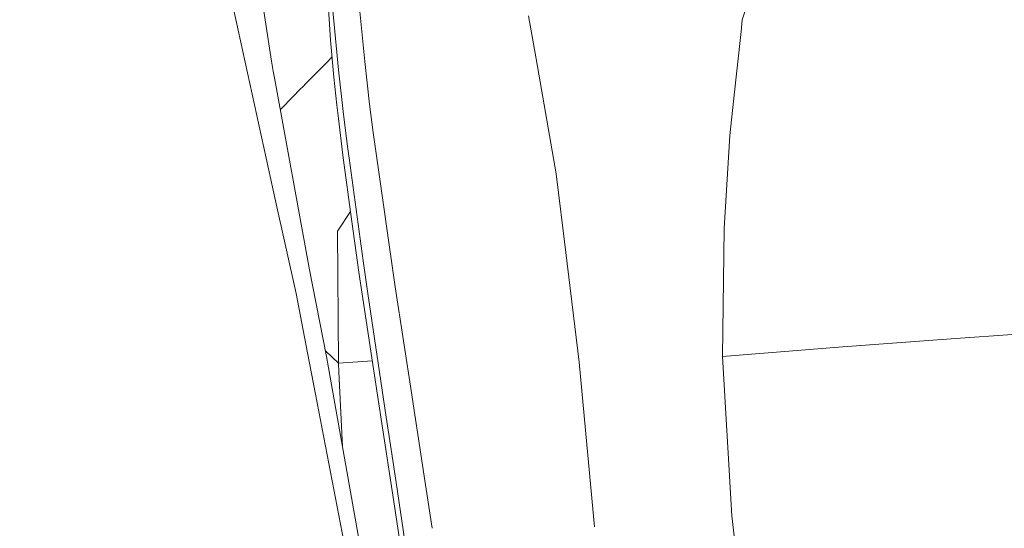
# Model space of a CAD drawing. Units: millimetres. Extents: x -1518 to 1525, y -343 to 3956.
# Drawn here: x 878 to 936, y 3013 to 3043 of the extents above; entities that cross this region are included whole.
import ezdxf

# ---------------------------------------------------------------- set-up
doc = ezdxf.new("R2010")
doc.units = ezdxf.units.MM
doc.layers.add('1', color=7, linetype='Continuous', true_color=0xffffff)
doc.styles.add('blockfont', font='simplex.shx')
doc.dimstyles.get("Standard").update_dxf_attribs({"dimtxt": 0.18, "dimasz": 0.18, "dimexe": 0.18, "dimexo": 0.0625, "dimgap": 0.09, "dimtad": 0, "dimtih": 1, "dimtoh": 1, "dimdec": 4, "dimzin": 0, "dimdsep": 46, "dimtxsty": 'Standard', "dimcen": 0.09, "dimadec": 0, "dimazin": 0, "dimtfac": 1, "dimtdec": 4, "dimtofl": 0, "dimtmove": 0, "dimatfit": 3, "dimfxl": 1, "dimtolj": 1, "dimtzin": 0, "dimarcsym": 0})

# ---------------------------------------------------------------- blocks, each defined once
blk = doc.blocks.new('_U1')
at = {"layer": '1', "color": 18, "lineweight": 13}
for p, q in [((5.846714, 3956.279939), (-19.153286, 3956.279939)), ((-19.153286, 3956.279939), (-19.153286, 3862.529939)), ((237.51338, 3956.279939), (212.51338, 3956.279939)), ((237.51338, 3862.529939), (237.51338, 3956.279939)), ((-1518.455327, 2644.587626), (-1518.455327, 3912.579939)), ((1524.514139, 2644.587387), (1524.514139, 3912.579939)), ((-1518.455327, 3909.404939), (-338.13662, 3909.404939)), ((1524.514139, 3909.404939), (239.10088, 3909.404939)), ((-19.153286, 3862.529939), (5.846714, 3862.529939)), ((212.51338, 3862.529939), (237.51338, 3862.529939))]:
    blk.add_line(p, q, dxfattribs=at)
at = {"layer": '1', "color": 18, "lineweight": 70}
for points in [[(-1518.455327, 3909.404939), (-1468.455376, 3922.802399), (-1468.455277, 3896.00748)], [(1524.514139, 3909.404939), (1474.514188, 3896.00748), (1474.514089, 3922.802399)]]:
    blk.add_solid(points, dxfattribs=at)
at = {"layer": '1', "color": 18, "linetype": 'Continuous', "lineweight": 13, "char_height": 50, "attachment_point": 7, "line_spacing_factor": 0.903614, "style": 'blockfont'}
for s, insert in [('\\W1.2899;119.8', (-333.89912, 3870.509106)), ('\\W1.1591;3043', (5.371714, 3870.509106))]:
    blk.add_mtext(s, dxfattribs=dict(at, insert=insert))
blk = doc.blocks.new('_U2')
at = {"layer": '1', "color": 18, "lineweight": 13}
for p, q in [((2.817248, 3636.279939), (-22.182752, 3636.279939)), ((-22.182752, 3636.279939), (-22.182752, 3542.529939)), ((234.483915, 3636.279939), (209.483915, 3636.279939)), ((234.483915, 3542.529939), (234.483915, 3636.279939)), ((-1290.483773, 1542.316665), (-1290.483773, 3592.579939)), ((1290.483654, 1542.316665), (1290.483654, 3592.579939)), ((-1290.483773, 3589.404939), (-341.166085, 3589.404939)), ((1290.483654, 3589.404939), (236.071415, 3589.404939)), ((-22.182752, 3542.529939), (2.817248, 3542.529939)), ((209.483915, 3542.529939), (234.483915, 3542.529939))]:
    blk.add_line(p, q, dxfattribs=at)
at = {"layer": '1', "color": 18, "lineweight": 70}
for points in [[(-1290.483773, 3589.404939), (-1240.483822, 3602.802399), (-1240.483724, 3576.00748)], [(1290.483654, 3589.404939), (1240.483703, 3576.00748), (1240.483604, 3602.802399)]]:
    blk.add_solid(points, dxfattribs=at)
at = {"layer": '1', "color": 18, "linetype": 'Continuous', "lineweight": 13, "char_height": 50, "attachment_point": 7, "line_spacing_factor": 0.903614, "style": 'blockfont'}
for s, insert in [('\\W1.2899;101.6', (-336.928585, 3550.509106)), ('\\W1.2570;2581', (2.342248, 3550.509106))]:
    blk.add_mtext(s, dxfattribs=dict(at, insert=insert))

msp = doc.modelspace()

# ---------------------------------------------------------------- linework, layer by layer
at = {"layer": '1', "color": 18, "linetype": 'Continuous', "lineweight": 13}
for p, q in [((920.768023, 3043.179035), (921.969414, 3046.830177)), ((896.262884, 3041.961431), (896.01922, 3045.626163)), ((892.990887, 3032.405853), (890.222013, 3045.0387)), ((892.058194, 3045.233726), (892.752826, 3040.707826)), ((898.294151, 3040.688038), (897.88264, 3044.958114)), ((896.734595, 3040.200948), (896.346807, 3044.366121)), ((908.492493, 3040.855657), (908.047676, 3043.39981)), ((920.691371, 3042.47117), (920.768023, 3043.179035)), ((920.243025, 3038.333177), (920.691371, 3042.47117)), ((896.462142, 3039.765358), (896.262884, 3041.961431)), ((896.353263, 3040.965346), (895.993654, 3040.59958)), ((909.690559, 3034.003257), (908.492493, 3040.855657)), ((892.752826, 3040.707826), (892.843544, 3040.117263)), ((895.993642, 3040.599568), (895.339221, 3039.933942)), ((895.993654, 3040.599579), (895.993646, 3040.599571)), ((898.588538, 3038.159132), (898.294151, 3040.688038)), ((892.917329, 3039.714207), (892.843544, 3040.117263)), ((895.008683, 3028.290033), (892.917352, 3039.714087)), ((895.339211, 3039.933931), (894.848418, 3039.434736)), ((896.643404, 3038.082238), (896.462142, 3039.765358)), ((897.017181, 3037.714719), (896.734595, 3040.200948)), ((893.376034, 3037.937053), (894.521191, 3039.101902)), ((894.521225, 3039.101937), (894.566834, 3039.14833)), ((894.848417, 3039.434734), (894.566834, 3039.14833)), ((893.263599, 3037.822684), (893.376024, 3037.937042)), ((893.376033, 3037.937052), (893.376034, 3037.937053)), ((896.728456, 3037.29248), (896.64341, 3038.082184)), ((898.805201, 3036.46779), (898.588538, 3038.159132)), ((920.021474, 3036.2885), (920.243025, 3038.333177)), ((897.275795, 3035.632191), (897.017181, 3037.714719)), ((896.728456, 3037.29248), (896.995425, 3035.106659)), ((898.948014, 3035.352468), (898.805201, 3036.46779)), ((919.686437, 3030.748367), (920.021474, 3036.2885)), ((897.311509, 3035.3446), (897.275806, 3035.632104)), ((897.065878, 3034.529924), (896.995425, 3035.106659)), ((897.362053, 3034.93762), (897.311509, 3035.3446)), ((900.108516, 3027.274847), (898.948014, 3035.352468)), ((897.452131, 3031.748006), (897.065878, 3034.529924)), ((898.208101, 3028.819195), (897.362053, 3034.93762)), ((910.259366, 3029.330015), (909.690559, 3034.003257)), ((892.990887, 3032.405853), (894.218802, 3026.884317)), ((897.446292, 3031.770551), (896.704307, 3030.644164)), ((897.448529, 3031.773948), (897.446306, 3031.770573)), ((897.951782, 3028.149366), (897.452155, 3031.747836)), ((896.704279, 3030.644122), (896.674633, 3030.599117)), ((896.724105, 3022.732258), (896.674633, 3030.599117)), ((919.664502, 3029.19054), (919.686437, 3030.748367)), ((910.259366, 3029.330015), (911.05485, 3022.794008)), ((919.664502, 3029.19054), (919.579208, 3023.136854)), ((898.475587, 3026.884794), (898.208114, 3028.819103)), ((896.027505, 3023.138284), (895.008683, 3028.290033)), ((899.052978, 3020.826816), (897.951782, 3028.149366)), ((894.895494, 3023.353815), (894.218802, 3026.884317)), ((899.569273, 3019.530296), (898.475587, 3026.884794)), ((901.091991, 3020.847252), (900.108516, 3027.274847)), ((932.645023, 3024.153709), (944.732368, 3024.998188)), ((932.645023, 3024.153709), (926.496923, 3023.684501)), ((894.895494, 3023.353815), (895.36798, 3020.888567)), ((896.724105, 3022.732258), (895.962175, 3023.468632)), ((919.579208, 3023.136854), (926.496923, 3023.684501)), ((898.223996, 3010.667324), (896.027505, 3023.138284)), ((898.744992, 3022.874805), (896.724105, 3022.732258)), ((896.724105, 3022.732258), (896.75951, 3022.215128)), ((911.978781, 3012.995004), (911.05485, 3022.794008)), ((920.143962, 3013.645887), (919.579208, 3023.136854)), ((896.75951, 3022.215128), (896.974032, 3017.764216)), ((897.531825, 3009.599103), (895.36798, 3020.888567)), ((899.350047, 3018.883705), (899.052978, 3020.826816)), ((901.234508, 3019.915819), (901.091997, 3020.847209)), ((901.533306, 3017.977476), (901.234508, 3019.915819)), ((899.861991, 3017.593622), (899.569273, 3019.530296)), ((899.962902, 3014.884472), (899.350047, 3018.883705)), ((901.837409, 3016.005277), (901.533306, 3017.977476)), ((900.160611, 3015.623331), (899.861991, 3017.593622)), ((900.773823, 3011.592626), (900.160611, 3015.623331)), ((902.315323, 3012.906595), (901.837409, 3016.005277)), ((901.248813, 3006.530046), (899.962902, 3014.884472)), ((920.913756, 3006.973266), (920.143962, 3013.645887))]:
    msp.add_line(p, q, dxfattribs=at)

# ---------------------------------------------------------------- dimensions: what is measured, and where the dimension line sits
for base, p1, p2, picture, middle in [((1524.514139, 3909.404939), (-1518.455327, 2643.000126), (1524.514139, 2642.999887), '_U1', (-60.45537, 3909.404939)), ((1290.483654, 3589.404939), (-1290.483773, 1540.729165), (1290.483654, 1540.729165), '_U2', (-63.484835, 3589.404939))]:
    dim = msp.add_linear_dim(base=base, p1=p1, p2=p2, dimstyle='Standard', override={"dimtxt": 50, "dimasz": 50, "dimexe": 3.175, "dimexo": 1.5875, "dimgap": 1.5875, "dimtih": 1, "dimtoh": 1, "dimdec": 1, "dimlfac": 0.03937, "dimdsep": 46, "dimlunit": 2, "dimtxsty": 'blockfont', "dimsah": 1, "dimse1": 0, "dimse2": 0, "dimsd1": 0, "dimsd2": 0, "dimclrd": 18, "dimclre": 18, "dimclrt": 18, "dimtol": 0, "dimtm": -0.1, "dimtfac": 1, "dimtdec": 2, "dimtofl": 1, "dimtmove": 0, "dimlwd": 13, "dimlwe": 13}, dxfattribs=at)
    dim.commit()
    dim.dimension.update_dxf_attribs({"geometry": picture, "text_midpoint": middle, "dimtype": 160})

doc.saveas('drawing.dxf')
